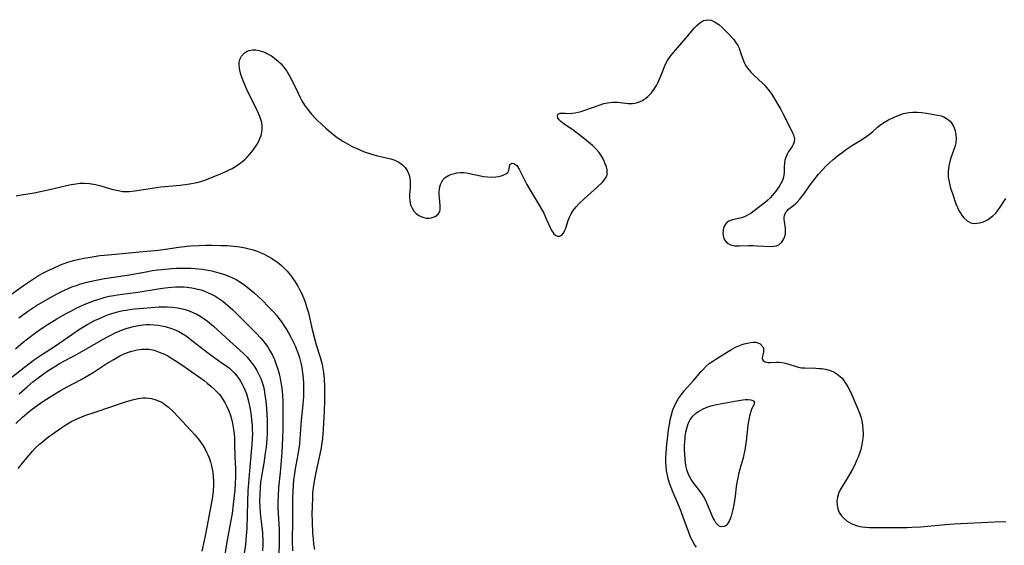
# Model space of a CAD drawing. Units: inches. Extents: x 2070550 to 2075916, y 217138 to 222613.
# Drawn here: x 2071264 to 2071422, y 218634 to 218718 of the extents above; entities that cross this region are included whole.
import ezdxf

# ---------------------------------------------------------------- set-up
doc = ezdxf.new("R2010")
doc.units = ezdxf.units.IN
doc.header["$MEASUREMENT"] = 0
doc.layers.add('c_20_T13S_R19E', color=215, linetype='Continuous')

msp = doc.modelspace()

# ---------------------------------------------------------------- linework, layer by layer
at = {"layer": 'c_20_T13S_R19E'}
for points in [[(2071263.55, 218690.16, 1004), (2071264.41, 218690.33, 1004), (2071266.45, 218690.66, 1004), (2071267.94, 218690.95, 1004), (2071268.68, 218691.12, 1004), (2071271.63, 218691.83, 1004), (2071272.36, 218691.98, 1004), (2071273.12, 218692.1, 1004), (2071273.82, 218692.18, 1004), (2071274.51, 218692.21, 1004), (2071275.31, 218692.17, 1004), (2071276.29, 218691.99, 1004), (2071277.15, 218691.76, 1004), (2071278.53, 218691.33, 1004), (2071279.13, 218691.17, 1004), (2071279.91, 218691, 1004), (2071280.7, 218690.89, 1004), (2071281.39, 218690.86, 1004), (2071281.7, 218690.87, 1004), (2071282.6, 218690.95, 1004), (2071286.8, 218691.6, 1004), (2071288.07, 218691.74, 1004), (2071289.86, 218691.88, 1004), (2071291.08, 218692.03, 1004), (2071291.71, 218692.14, 1004), (2071292.28, 218692.25, 1004), (2071292.82, 218692.39, 1004), (2071293.36, 218692.54, 1004), (2071293.98, 218692.75, 1004), (2071294.76, 218693.04, 1004), (2071296.54, 218693.77, 1004), (2071297.45, 218694.17, 1004), (2071298.22, 218694.57, 1004), (2071298.77, 218694.89, 1004), (2071299.3, 218695.25, 1004), (2071299.95, 218695.75, 1004), (2071300.31, 218696.07, 1004), (2071300.65, 218696.4, 1004), (2071301.03, 218696.82, 1004), (2071301.39, 218697.25, 1004), (2071301.83, 218697.84, 1004), (2071302.22, 218698.45, 1004), (2071302.44, 218698.84, 1004), (2071302.69, 218699.38, 1004), (2071302.86, 218699.88, 1004), (2071302.98, 218700.4, 1004), (2071303.03, 218700.81, 1004), (2071303.04, 218701.38, 1004), (2071302.98, 218701.94, 1004), (2071302.85, 218702.44, 1004), (2071302.68, 218702.92, 1004), (2071302.32, 218703.77, 1004), (2071300.6, 218707.25, 1004), (2071300.11, 218708.35, 1004), (2071299.68, 218709.48, 1004), (2071299.51, 218710.05, 1004), (2071299.39, 218710.59, 1004), (2071299.33, 218711.23, 1004), (2071299.36, 218711.65, 1004), (2071299.45, 218712.04, 1004), (2071299.71, 218712.59, 1004), (2071300.21, 218713.12, 1004), (2071300.62, 218713.37, 1004), (2071300.97, 218713.5, 1004), (2071301.49, 218713.6, 1004), (2071302.04, 218713.6, 1004), (2071302.53, 218713.52, 1004), (2071303.26, 218713.28, 1004), (2071303.99, 218712.92, 1004), (2071304.52, 218712.62, 1004), (2071305.03, 218712.27, 1004), (2071305.68, 218711.74, 1004), (2071306.09, 218711.34, 1004), (2071306.48, 218710.9, 1004), (2071306.99, 218710.18, 1004), (2071307.43, 218709.43, 1004), (2071307.84, 218708.64, 1004), (2071308.8, 218706.65, 1004), (2071309.16, 218705.95, 1004), (2071309.44, 218705.44, 1004), (2071309.86, 218704.74, 1004), (2071310.33, 218704.06, 1004), (2071310.94, 218703.29, 1004), (2071311.6, 218702.57, 1004), (2071311.85, 218702.32, 1004), (2071312.55, 218701.66, 1004), (2071313.27, 218701.02, 1004), (2071313.94, 218700.44, 1004), (2071314.89, 218699.68, 1004), (2071315.23, 218699.44, 1004), (2071315.97, 218698.96, 1004), (2071316.73, 218698.52, 1004), (2071317.51, 218698.11, 1004), (2071318.11, 218697.82, 1004), (2071319.32, 218697.28, 1004), (2071319.93, 218697.05, 1004), (2071320.76, 218696.78, 1004), (2071321.58, 218696.58, 1004), (2071322.98, 218696.29, 1004), (2071323.69, 218696.1, 1004), (2071324.35, 218695.87, 1004), (2071324.97, 218695.58, 1004), (2071325.57, 218695.16, 1004), (2071326.01, 218694.7, 1004), (2071326.32, 218694.24, 1004), (2071326.56, 218693.73, 1004), (2071326.69, 218693.34, 1004), (2071326.77, 218692.94, 1004), (2071326.82, 218692.5, 1004), (2071326.83, 218692.05, 1004), (2071326.79, 218691.41, 1004), (2071326.7, 218690.36, 1004), (2071326.69, 218689.97, 1004), (2071326.74, 218689.3, 1004), (2071326.88, 218688.72, 1004), (2071327.11, 218688.19, 1004), (2071327.41, 218687.71, 1004), (2071327.77, 218687.33, 1004), (2071328.19, 218687.02, 1004), (2071328.65, 218686.79, 1004), (2071329.02, 218686.67, 1004), (2071329.4, 218686.61, 1004), (2071329.78, 218686.6, 1004), (2071330.15, 218686.64, 1004), (2071330.5, 218686.73, 1004), (2071330.82, 218686.87, 1004), (2071331.29, 218687.25, 1004), (2071331.54, 218687.65, 1004), (2071331.62, 218687.99, 1004), (2071331.64, 218688.61, 1004), (2071331.49, 218689.84, 1004), (2071331.46, 218690.27, 1004), (2071331.45, 218690.77, 1004), (2071331.51, 218691.39, 1004), (2071331.66, 218692, 1004), (2071331.86, 218692.44, 1004), (2071332.11, 218692.79, 1004), (2071332.42, 218693.1, 1004), (2071332.97, 218693.46, 1004), (2071333.42, 218693.64, 1004), (2071333.9, 218693.78, 1004), (2071334.28, 218693.84, 1004), (2071334.81, 218693.89, 1004), (2071335.35, 218693.9, 1004), (2071335.84, 218693.86, 1004), (2071336.34, 218693.78, 1004), (2071338.12, 218693.37, 1004), (2071338.56, 218693.28, 1004), (2071339.21, 218693.2, 1004), (2071339.9, 218693.18, 1004), (2071340.56, 218693.23, 1004), (2071340.97, 218693.29, 1004), (2071341.25, 218693.35, 1004), (2071341.75, 218693.5, 1004), (2071342.16, 218693.7, 1004), (2071342.46, 218693.94, 1004), (2071342.63, 218694.21, 1004), (2071342.7, 218694.49, 1004), (2071342.81, 218695.19, 1004), (2071343.14, 218695.42, 1004), (2071343.47, 218695.36, 1004), (2071343.91, 218695.05, 1004), (2071344.31, 218694.47, 1004), (2071344.98, 218693.08, 1004), (2071345.54, 218692, 1004), (2071346.22, 218690.82, 1004), (2071347.66, 218688.42, 1004), (2071348.24, 218687.38, 1004), (2071348.71, 218686.38, 1004), (2071349.27, 218685.07, 1004), (2071349.5, 218684.63, 1004), (2071349.68, 218684.33, 1004), (2071349.88, 218684.07, 1004), (2071350.18, 218683.8, 1004), (2071350.49, 218683.67, 1004), (2071350.83, 218683.69, 1004), (2071351.14, 218683.87, 1004), (2071351.39, 218684.16, 1004), (2071351.6, 218684.55, 1004), (2071351.77, 218685, 1004), (2071352.16, 218686.21, 1004), (2071352.36, 218686.73, 1004), (2071352.64, 218687.28, 1004), (2071352.99, 218687.82, 1004), (2071353.43, 218688.39, 1004), (2071353.92, 218688.92, 1004), (2071354.73, 218689.68, 1004), (2071356.87, 218691.6, 1004), (2071357.63, 218692.33, 1004), (2071357.96, 218692.71, 1004), (2071358.27, 218693.17, 1004), (2071358.4, 218693.51, 1004), (2071358.45, 218693.88, 1004), (2071358.42, 218694.32, 1004), (2071358.3, 218694.8, 1004), (2071358.13, 218695.3, 1004), (2071357.96, 218695.71, 1004), (2071357.76, 218696.13, 1004), (2071357.47, 218696.62, 1004), (2071357.13, 218697.1, 1004), (2071356.63, 218697.69, 1004), (2071356.08, 218698.24, 1004), (2071355.73, 218698.54, 1004), (2071354.86, 218699.25, 1004), (2071352.91, 218700.75, 1004), (2071351.52, 218701.68, 1004), (2071350.99, 218702.1, 1004), (2071350.71, 218702.39, 1004), (2071350.52, 218702.69, 1004), (2071350.43, 218702.97, 1004), (2071350.5, 218703.27, 1004), (2071350.86, 218703.46, 1004), (2071351.66, 218703.43, 1004), (2071352.18, 218703.41, 1004), (2071352.76, 218703.44, 1004), (2071353.3, 218703.51, 1004), (2071353.76, 218703.6, 1004), (2071354.24, 218703.73, 1004), (2071354.84, 218703.92, 1004), (2071357.3, 218704.8, 1004), (2071357.88, 218704.98, 1004), (2071358.47, 218705.12, 1004), (2071359.27, 218705.23, 1004), (2071359.69, 218705.23, 1004), (2071360.09, 218705.21, 1004), (2071361.79, 218705, 1004), (2071362.47, 218704.99, 1004), (2071362.89, 218705.04, 1004), (2071363.29, 218705.14, 1004), (2071363.99, 218705.42, 1004), (2071364.64, 218705.84, 1004), (2071364.97, 218706.12, 1004), (2071365.53, 218706.71, 1004), (2071366.03, 218707.39, 1004), (2071366.34, 218707.88, 1004), (2071366.61, 218708.4, 1004), (2071366.84, 218708.92, 1004), (2071367.39, 218710.37, 1004), (2071367.63, 218710.94, 1004), (2071367.86, 218711.41, 1004), (2071368.12, 218711.87, 1004), (2071368.44, 218712.37, 1004), (2071368.79, 218712.85, 1004), (2071369.71, 218713.95, 1004), (2071371.12, 218715.56, 1004), (2071372.47, 218717.12, 1004), (2071372.88, 218717.56, 1004), (2071373.31, 218717.93, 1004), (2071373.9, 218718.29, 1004), (2071374.52, 218718.45, 1004), (2071375.14, 218718.35, 1004), (2071375.77, 218718.06, 1004), (2071376.33, 218717.67, 1004), (2071376.87, 218717.21, 1004), (2071377.98, 218716.11, 1004), (2071378.41, 218715.64, 1004), (2071378.74, 218715.25, 1004), (2071379.04, 218714.86, 1004), (2071379.39, 218714.31, 1004), (2071379.6, 218713.85, 1004), (2071379.9, 218713.01, 1004), (2071380.15, 218712.25, 1004), (2071380.43, 218711.55, 1004), (2071380.7, 218711.05, 1004), (2071380.94, 218710.68, 1004), (2071381.2, 218710.34, 1004), (2071381.53, 218709.95, 1004), (2071381.9, 218709.58, 1004), (2071383.4, 218708.19, 1004), (2071383.72, 218707.88, 1004), (2071384.02, 218707.55, 1004), (2071384.42, 218707.05, 1004), (2071384.79, 218706.52, 1004), (2071386.3, 218704.01, 1004), (2071386.65, 218703.38, 1004), (2071387.18, 218702.35, 1004), (2071388.2, 218700.27, 1004), (2071388.34, 218699.95, 1004), (2071388.45, 218699.56, 1004), (2071388.49, 218699.24, 1004), (2071388.47, 218698.96, 1004), (2071388.39, 218698.68, 1004), (2071388.26, 218698.39, 1004), (2071388.1, 218698.11, 1004), (2071387.55, 218697.28, 1004), (2071387.32, 218696.87, 1004), (2071387.09, 218696.35, 1004), (2071386.96, 218695.88, 1004), (2071386.89, 218695.46, 1004), (2071386.86, 218694.77, 1004), (2071386.83, 218693.92, 1004), (2071386.8, 218693.55, 1004), (2071386.73, 218693.17, 1004), (2071386.62, 218692.78, 1004), (2071386.46, 218692.4, 1004), (2071386.27, 218692.04, 1004), (2071386.05, 218691.68, 1004), (2071385.49, 218690.9, 1004), (2071384.97, 218690.26, 1004), (2071384.6, 218689.85, 1004), (2071384.2, 218689.46, 1004), (2071383.8, 218689.12, 1004), (2071382.94, 218688.45, 1004), (2071382, 218687.75, 1004), (2071381.53, 218687.41, 1004), (2071380.96, 218687.05, 1004), (2071380.56, 218686.84, 1004), (2071380.16, 218686.67, 1004), (2071379.76, 218686.56, 1004), (2071378.52, 218686.33, 1004), (2071377.96, 218686.11, 1004), (2071377.66, 218685.9, 1004), (2071377.4, 218685.61, 1004), (2071377.17, 218685.18, 1004), (2071377.02, 218684.7, 1004), (2071376.99, 218684.1, 1004), (2071377.1, 218683.51, 1004), (2071377.28, 218683.12, 1004), (2071377.52, 218682.78, 1004), (2071377.83, 218682.51, 1004), (2071378.2, 218682.32, 1004), (2071378.92, 218682.17, 1004), (2071379.6, 218682.15, 1004), (2071381.14, 218682.19, 1004), (2071381.88, 218682.19, 1004), (2071382.51, 218682.17, 1004), (2071384.82, 218682.05, 1004), (2071385.54, 218682.13, 1004), (2071385.99, 218682.3, 1004), (2071386.49, 218682.72, 1004), (2071386.81, 218683.25, 1004), (2071386.96, 218683.66, 1004), (2071387.04, 218684.1, 1004), (2071387.07, 218684.55, 1004), (2071387.04, 218685, 1004), (2071386.89, 218686.04, 1004), (2071386.85, 218686.38, 1004), (2071386.85, 218686.7, 1004), (2071386.9, 218687, 1004), (2071386.99, 218687.28, 1004), (2071387.13, 218687.53, 1004), (2071387.31, 218687.76, 1004), (2071387.56, 218688.01, 1004), (2071388.58, 218688.85, 1004), (2071388.87, 218689.12, 1004), (2071389.28, 218689.56, 1004), (2071389.66, 218690.04, 1004), (2071389.97, 218690.45, 1004), (2071390.92, 218691.8, 1004), (2071391.44, 218692.49, 1004), (2071392.37, 218693.63, 1004), (2071392.96, 218694.31, 1004), (2071393.58, 218694.98, 1004), (2071394.11, 218695.49, 1004), (2071394.68, 218695.99, 1004), (2071395.42, 218696.59, 1004), (2071396.13, 218697.12, 1004), (2071396.85, 218697.64, 1004), (2071397.81, 218698.28, 1004), (2071399.4, 218699.28, 1004), (2071400.12, 218699.75, 1004), (2071400.55, 218700.08, 1004), (2071401, 218700.45, 1004), (2071401.84, 218701.2, 1004), (2071402.28, 218701.55, 1004), (2071402.83, 218701.93, 1004), (2071403.5, 218702.32, 1004), (2071404.61, 218702.86, 1004), (2071405.29, 218703.14, 1004), (2071405.99, 218703.37, 1004), (2071406.27, 218703.44, 1004), (2071406.89, 218703.55, 1004), (2071407.51, 218703.61, 1004), (2071408.2, 218703.62, 1004), (2071408.89, 218703.56, 1004), (2071409.71, 218703.44, 1004), (2071411.47, 218703.13, 1004), (2071412.03, 218703, 1004), (2071412.49, 218702.84, 1004), (2071412.91, 218702.61, 1004), (2071413.2, 218702.39, 1004), (2071413.47, 218702.14, 1004), (2071413.76, 218701.76, 1004), (2071414.06, 218701.23, 1004), (2071414.29, 218700.61, 1004), (2071414.42, 218699.98, 1004), (2071414.45, 218699.33, 1004), (2071414.38, 218698.7, 1004), (2071414.22, 218698.06, 1004), (2071413.6, 218696.27, 1004), (2071413.47, 218695.87, 1004), (2071413.32, 218695.22, 1004), (2071413.23, 218694.62, 1004), (2071413.18, 218694.01, 1004), (2071413.19, 218693.15, 1004), (2071413.3, 218692.4, 1004), (2071413.41, 218691.89, 1004), (2071413.56, 218691.38, 1004), (2071413.84, 218690.52, 1004), (2071414.41, 218688.91, 1004), (2071414.66, 218688.31, 1004), (2071414.88, 218687.83, 1004), (2071415.12, 218687.38, 1004), (2071415.4, 218686.95, 1004), (2071415.72, 218686.56, 1004), (2071416.22, 218686.14, 1004), (2071416.78, 218685.86, 1004), (2071417.34, 218685.75, 1004), (2071417.78, 218685.76, 1004), (2071418.22, 218685.82, 1004), (2071418.64, 218685.94, 1004), (2071419.06, 218686.11, 1004), (2071419.46, 218686.32, 1004), (2071419.85, 218686.57, 1004), (2071420.34, 218686.96, 1004), (2071420.8, 218687.41, 1004), (2071421.16, 218687.84, 1004), (2071421.63, 218688.51, 1004), (2071422.44, 218689.73, 1004)], [(2071262.81, 218674.36, 1006), (2071264.71, 218675.75, 1006), (2071265.36, 218676.21, 1006), (2071266.48, 218676.95, 1006), (2071267.16, 218677.36, 1006), (2071267.94, 218677.79, 1006), (2071268.72, 218678.19, 1006), (2071269.44, 218678.53, 1006), (2071270.7, 218679.09, 1006), (2071271.83, 218679.51, 1006), (2071272.96, 218679.85, 1006), (2071273.44, 218679.97, 1006), (2071274.5, 218680.19, 1006), (2071276.07, 218680.45, 1006), (2071276.97, 218680.57, 1006), (2071278.4, 218680.72, 1006), (2071283.33, 218681.16, 1006), (2071286.33, 218681.45, 1006), (2071287.54, 218681.61, 1006), (2071289.65, 218681.92, 1006), (2071291.01, 218682.09, 1006), (2071291.55, 218682.14, 1006), (2071292.93, 218682.22, 1006), (2071293.97, 218682.25, 1006), (2071294.98, 218682.25, 1006), (2071296.47, 218682.22, 1006), (2071297.41, 218682.18, 1006), (2071298.49, 218682.1, 1006), (2071299.44, 218681.98, 1006), (2071300.31, 218681.82, 1006), (2071300.96, 218681.67, 1006), (2071301.6, 218681.48, 1006), (2071302.22, 218681.27, 1006), (2071302.75, 218681.07, 1006), (2071303.35, 218680.8, 1006), (2071303.95, 218680.5, 1006), (2071304.52, 218680.17, 1006), (2071304.93, 218679.91, 1006), (2071305.33, 218679.63, 1006), (2071305.77, 218679.29, 1006), (2071306.19, 218678.93, 1006), (2071306.64, 218678.51, 1006), (2071307.07, 218678.06, 1006), (2071307.6, 218677.43, 1006), (2071307.98, 218676.92, 1006), (2071308.34, 218676.39, 1006), (2071308.78, 218675.66, 1006), (2071309.06, 218675.16, 1006), (2071309.41, 218674.43, 1006), (2071309.73, 218673.68, 1006), (2071310, 218672.92, 1006), (2071310.23, 218672.2, 1006), (2071310.46, 218671.38, 1006), (2071311.07, 218668.72, 1006), (2071311.43, 218667.29, 1006), (2071311.72, 218666.24, 1006), (2071312.36, 218664.25, 1006), (2071312.53, 218663.66, 1006), (2071312.67, 218663.07, 1006), (2071312.79, 218662.44, 1006), (2071312.88, 218661.81, 1006), (2071312.99, 218660.79, 1006), (2071313.06, 218659.51, 1006), (2071313.07, 218658.5, 1006), (2071313.04, 218657.17, 1006), (2071312.99, 218655.67, 1006), (2071312.84, 218652.71, 1006), (2071312.71, 218651.2, 1006), (2071312.63, 218650.53, 1006), (2071312.46, 218649.44, 1006), (2071312.21, 218648.21, 1006), (2071311.64, 218645.75, 1006), (2071311.53, 218645.22, 1006), (2071311.33, 218644.06, 1006), (2071311.23, 218643.27, 1006), (2071311.15, 218642.48, 1006), (2071311.1, 218641.75, 1006), (2071311.05, 218640.22, 1006), (2071311.04, 218639.1, 1006), (2071311.06, 218637.92, 1006), (2071311.15, 218635.98, 1006), (2071311.22, 218635.11, 1006), (2071311.31, 218634.24, 1006), (2071311.44, 218633.39, 1006)], [(2071264.01, 218670.6, 1008), (2071265.38, 218671.59, 1008), (2071266.82, 218672.55, 1008), (2071268.2, 218673.39, 1008), (2071269.42, 218674.08, 1008), (2071270.12, 218674.45, 1008), (2071271.33, 218675.04, 1008), (2071272.49, 218675.54, 1008), (2071273.23, 218675.8, 1008), (2071273.79, 218675.98, 1008), (2071274.89, 218676.29, 1008), (2071276.11, 218676.58, 1008), (2071277.73, 218676.89, 1008), (2071281.37, 218677.43, 1008), (2071284.44, 218677.99, 1008), (2071285.45, 218678.16, 1008), (2071286.31, 218678.28, 1008), (2071287.46, 218678.42, 1008), (2071288.55, 218678.51, 1008), (2071289.31, 218678.54, 1008), (2071290.45, 218678.57, 1008), (2071291.59, 218678.55, 1008), (2071292.31, 218678.51, 1008), (2071293.42, 218678.4, 1008), (2071294.38, 218678.24, 1008), (2071294.99, 218678.11, 1008), (2071296.1, 218677.82, 1008), (2071297.02, 218677.53, 1008), (2071297.71, 218677.26, 1008), (2071298.39, 218676.96, 1008), (2071298.86, 218676.72, 1008), (2071299.31, 218676.46, 1008), (2071299.75, 218676.18, 1008), (2071300.18, 218675.88, 1008), (2071301.08, 218675.19, 1008), (2071301.81, 218674.57, 1008), (2071302.94, 218673.52, 1008), (2071304.19, 218672.27, 1008), (2071304.82, 218671.58, 1008), (2071305.33, 218670.99, 1008), (2071305.74, 218670.46, 1008), (2071306.14, 218669.92, 1008), (2071306.65, 218669.18, 1008), (2071306.99, 218668.64, 1008), (2071307.32, 218668.08, 1008), (2071307.67, 218667.46, 1008), (2071307.99, 218666.82, 1008), (2071308.32, 218666.1, 1008), (2071308.61, 218665.41, 1008), (2071308.86, 218664.7, 1008), (2071309.08, 218663.98, 1008), (2071309.29, 218663.14, 1008), (2071309.4, 218662.55, 1008), (2071309.56, 218661.4, 1008), (2071309.66, 218660.2, 1008), (2071309.69, 218659.54, 1008), (2071309.69, 218658.61, 1008), (2071309.68, 218657.93, 1008), (2071309.59, 218656.67, 1008), (2071309.3, 218654.15, 1008), (2071309.11, 218651.17, 1008), (2071309.02, 218650.32, 1008), (2071308.76, 218648.64, 1008), (2071308.35, 218646.37, 1008), (2071308.22, 218645.56, 1008), (2071308.1, 218644.6, 1008), (2071308.01, 218643.69, 1008), (2071307.95, 218642.78, 1008), (2071307.91, 218641.51, 1008), (2071307.91, 218638.12, 1008), (2071307.87, 218634.79, 1008), (2071307.89, 218633.18, 1008)], [(2071263.47, 218665.6, 1010), (2071264.69, 218666.66, 1010), (2071265.36, 218667.21, 1010), (2071266.52, 218668.09, 1010), (2071267.09, 218668.5, 1010), (2071268.11, 218669.18, 1010), (2071270.07, 218670.41, 1010), (2071271.48, 218671.22, 1010), (2071272.43, 218671.73, 1010), (2071273.32, 218672.17, 1010), (2071274.73, 218672.82, 1010), (2071275.43, 218673.1, 1010), (2071276.13, 218673.37, 1010), (2071277.19, 218673.71, 1010), (2071277.83, 218673.89, 1010), (2071278.48, 218674.04, 1010), (2071279.24, 218674.19, 1010), (2071279.85, 218674.28, 1010), (2071281.41, 218674.48, 1010), (2071283.07, 218674.72, 1010), (2071286.35, 218675.26, 1010), (2071287.47, 218675.42, 1010), (2071288.5, 218675.52, 1010), (2071289.17, 218675.56, 1010), (2071289.85, 218675.57, 1010), (2071290.44, 218675.55, 1010), (2071291, 218675.5, 1010), (2071291.75, 218675.4, 1010), (2071292.49, 218675.25, 1010), (2071293.22, 218675.06, 1010), (2071293.69, 218674.9, 1010), (2071294.29, 218674.67, 1010), (2071294.88, 218674.4, 1010), (2071295.45, 218674.1, 1010), (2071296.26, 218673.58, 1010), (2071296.71, 218673.26, 1010), (2071297.56, 218672.56, 1010), (2071298.34, 218671.86, 1010), (2071299.15, 218671.08, 1010), (2071300.23, 218670, 1010), (2071302.09, 218668.1, 1010), (2071302.81, 218667.32, 1010), (2071303.14, 218666.94, 1010), (2071303.53, 218666.46, 1010), (2071303.9, 218665.96, 1010), (2071304.35, 218665.25, 1010), (2071304.71, 218664.57, 1010), (2071305.02, 218663.87, 1010), (2071305.31, 218663.11, 1010), (2071305.55, 218662.37, 1010), (2071305.76, 218661.61, 1010), (2071305.94, 218660.85, 1010), (2071306.06, 218660.19, 1010), (2071306.18, 218659.34, 1010), (2071306.29, 218658.15, 1010), (2071306.34, 218657.22, 1010), (2071306.36, 218655.73, 1010), (2071306.35, 218652.72, 1010), (2071306.31, 218651.19, 1010), (2071306.18, 218648.98, 1010), (2071305.91, 218645.75, 1010), (2071305.69, 218643.32, 1010), (2071305.6, 218642.03, 1010), (2071305.57, 218641.08, 1010), (2071305.58, 218640.14, 1010), (2071305.61, 218639.14, 1010), (2071305.75, 218636.69, 1010), (2071305.78, 218635.62, 1010), (2071305.77, 218634.28, 1010), (2071305.72, 218632.73, 1010)], [(2071262.67, 218660.89, 1012), (2071264.92, 218662.69, 1012), (2071266.51, 218663.89, 1012), (2071267.76, 218664.75, 1012), (2071269.72, 218666, 1012), (2071270.41, 218666.47, 1012), (2071272.47, 218667.93, 1012), (2071273.72, 218668.77, 1012), (2071274.26, 218669.1, 1012), (2071275.04, 218669.55, 1012), (2071276.14, 218670.14, 1012), (2071277.02, 218670.55, 1012), (2071277.76, 218670.87, 1012), (2071278.52, 218671.15, 1012), (2071279.13, 218671.35, 1012), (2071279.8, 218671.53, 1012), (2071280.48, 218671.69, 1012), (2071281.46, 218671.87, 1012), (2071282.48, 218672.02, 1012), (2071283.32, 218672.11, 1012), (2071285.23, 218672.27, 1012), (2071286.47, 218672.35, 1012), (2071287.14, 218672.36, 1012), (2071287.82, 218672.35, 1012), (2071288.64, 218672.29, 1012), (2071289.46, 218672.18, 1012), (2071290.26, 218672.02, 1012), (2071290.66, 218671.91, 1012), (2071291.31, 218671.71, 1012), (2071291.94, 218671.46, 1012), (2071292.56, 218671.17, 1012), (2071293.19, 218670.81, 1012), (2071293.75, 218670.44, 1012), (2071294.29, 218670.04, 1012), (2071295.23, 218669.25, 1012), (2071297.83, 218666.86, 1012), (2071299.46, 218665.39, 1012), (2071300.03, 218664.86, 1012), (2071300.56, 218664.31, 1012), (2071301.1, 218663.69, 1012), (2071301.59, 218663.05, 1012), (2071301.85, 218662.67, 1012), (2071302.18, 218662.14, 1012), (2071302.53, 218661.51, 1012), (2071302.82, 218660.86, 1012), (2071303.1, 218660.06, 1012), (2071303.24, 218659.54, 1012), (2071303.35, 218659.01, 1012), (2071303.48, 218658.23, 1012), (2071303.61, 218657.2, 1012), (2071303.72, 218656.04, 1012), (2071303.83, 218654.21, 1012), (2071303.85, 218652.71, 1012), (2071303.84, 218651.96, 1012), (2071303.8, 218651.22, 1012), (2071303.67, 218649.83, 1012), (2071303.55, 218648.87, 1012), (2071303.29, 218647.26, 1012), (2071302.97, 218645.46, 1012), (2071302.8, 218644.17, 1012), (2071302.72, 218643.41, 1012), (2071302.65, 218642.15, 1012), (2071302.63, 218641.19, 1012), (2071302.66, 218640.24, 1012), (2071302.72, 218639.29, 1012), (2071303.01, 218636.94, 1012), (2071303.09, 218636.11, 1012), (2071303.12, 218635.6, 1012), (2071303.14, 218635.1, 1012), (2071303.14, 218634.12, 1012), (2071303.1, 218633.17, 1012)], [(2071264.05, 218658.39, 1014), (2071265.31, 218659.5, 1014), (2071266.26, 218660.29, 1014), (2071267.08, 218660.93, 1014), (2071268.5, 218661.98, 1014), (2071269.05, 218662.36, 1014), (2071269.92, 218662.9, 1014), (2071270.54, 218663.26, 1014), (2071272.35, 218664.23, 1014), (2071273.74, 218664.99, 1014), (2071278, 218667.42, 1014), (2071278.95, 218667.92, 1014), (2071279.44, 218668.17, 1014), (2071280.07, 218668.45, 1014), (2071280.71, 218668.71, 1014), (2071281.36, 218668.93, 1014), (2071282.39, 218669.21, 1014), (2071283.17, 218669.36, 1014), (2071283.96, 218669.46, 1014), (2071284.45, 218669.49, 1014), (2071285, 218669.5, 1014), (2071285.69, 218669.47, 1014), (2071286.37, 218669.4, 1014), (2071287.46, 218669.2, 1014), (2071288.48, 218668.89, 1014), (2071289.09, 218668.65, 1014), (2071289.69, 218668.37, 1014), (2071290.2, 218668.09, 1014), (2071290.83, 218667.68, 1014), (2071291.44, 218667.24, 1014), (2071293.09, 218665.93, 1014), (2071294.26, 218665.03, 1014), (2071296.65, 218663.33, 1014), (2071297.23, 218662.91, 1014), (2071297.78, 218662.48, 1014), (2071298.3, 218662.02, 1014), (2071298.66, 218661.66, 1014), (2071298.99, 218661.28, 1014), (2071299.3, 218660.87, 1014), (2071299.58, 218660.43, 1014), (2071299.86, 218659.94, 1014), (2071300.07, 218659.5, 1014), (2071300.26, 218659.05, 1014), (2071300.51, 218658.38, 1014), (2071300.69, 218657.79, 1014), (2071300.84, 218657.19, 1014), (2071301.11, 218655.9, 1014), (2071301.28, 218654.84, 1014), (2071301.35, 218654.22, 1014), (2071301.42, 218653.32, 1014), (2071301.45, 218652.67, 1014), (2071301.47, 218652.03, 1014), (2071301.45, 218651.24, 1014), (2071301.39, 218650.26, 1014), (2071301.05, 218646.67, 1014), (2071300.76, 218642.81, 1014), (2071300.68, 218641.03, 1014), (2071300.57, 218636.78, 1014), (2071300.49, 218635.57, 1014), (2071300.35, 218634.19, 1014), (2071300.12, 218632.41, 1014)], [(2071372.77, 218633.75, 1006), (2071372.46, 218634.18, 1006), (2071372.12, 218634.76, 1006), (2071371.82, 218635.39, 1006), (2071371.47, 218636.27, 1006), (2071370.64, 218638.56, 1006), (2071370.29, 218639.47, 1006), (2071369.81, 218640.66, 1006), (2071368.95, 218642.67, 1006), (2071368.69, 218643.34, 1006), (2071368.45, 218644.02, 1006), (2071368.23, 218644.74, 1006), (2071368.09, 218645.31, 1006), (2071367.97, 218646, 1006), (2071367.89, 218646.7, 1006), (2071367.85, 218647.41, 1006), (2071367.85, 218648.19, 1006), (2071367.88, 218648.81, 1006), (2071367.96, 218649.71, 1006), (2071368.23, 218652.12, 1006), (2071368.34, 218652.94, 1006), (2071368.47, 218653.75, 1006), (2071368.56, 218654.22, 1006), (2071368.75, 218655.01, 1006), (2071368.99, 218655.79, 1006), (2071369.29, 218656.53, 1006), (2071369.47, 218656.91, 1006), (2071369.88, 218657.61, 1006), (2071370.35, 218658.28, 1006), (2071370.8, 218658.84, 1006), (2071372.32, 218660.56, 1006), (2071373.46, 218661.9, 1006), (2071373.82, 218662.3, 1006), (2071374.34, 218662.82, 1006), (2071374.81, 218663.23, 1006), (2071375.39, 218663.65, 1006), (2071376.02, 218664.05, 1006), (2071378.3, 218665.47, 1006), (2071379.04, 218665.87, 1006), (2071379.55, 218666.1, 1006), (2071380.07, 218666.3, 1006), (2071380.41, 218666.4, 1006), (2071380.94, 218666.54, 1006), (2071381.42, 218666.63, 1006), (2071381.88, 218666.67, 1006), (2071382.27, 218666.66, 1006), (2071382.62, 218666.58, 1006), (2071383.01, 218666.39, 1006), (2071383.41, 218665.95, 1006), (2071383.51, 218665.66, 1006), (2071383.54, 218665.36, 1006), (2071383.5, 218665.06, 1006), (2071383.34, 218664.44, 1006), (2071383.32, 218664.09, 1006), (2071383.44, 218663.78, 1006), (2071383.67, 218663.56, 1006), (2071383.96, 218663.45, 1006), (2071384.28, 218663.4, 1006), (2071384.58, 218663.4, 1006), (2071385.63, 218663.49, 1006), (2071386.05, 218663.47, 1006), (2071386.48, 218663.41, 1006), (2071387.03, 218663.29, 1006), (2071388.6, 218662.8, 1006), (2071389.1, 218662.68, 1006), (2071389.61, 218662.58, 1006), (2071390.13, 218662.54, 1006), (2071391.93, 218662.5, 1006), (2071392.49, 218662.47, 1006), (2071392.82, 218662.44, 1006), (2071393.45, 218662.34, 1006), (2071394.07, 218662.19, 1006), (2071394.65, 218661.97, 1006), (2071394.96, 218661.82, 1006), (2071395.58, 218661.4, 1006), (2071396.14, 218660.88, 1006), (2071396.49, 218660.44, 1006), (2071396.81, 218659.96, 1006), (2071397.08, 218659.49, 1006), (2071397.33, 218659.01, 1006), (2071397.69, 218658.23, 1006), (2071398.62, 218656.11, 1006), (2071398.84, 218655.56, 1006), (2071399.04, 218655.01, 1006), (2071399.19, 218654.54, 1006), (2071399.31, 218654.06, 1006), (2071399.43, 218653.38, 1006), (2071399.49, 218652.69, 1006), (2071399.51, 218651.91, 1006), (2071399.46, 218651.22, 1006), (2071399.38, 218650.59, 1006), (2071399.25, 218649.97, 1006), (2071399.12, 218649.47, 1006), (2071398.97, 218648.99, 1006), (2071398.69, 218648.23, 1006), (2071398.52, 218647.81, 1006), (2071398.22, 218647.14, 1006), (2071397.89, 218646.47, 1006), (2071397.54, 218645.82, 1006), (2071396.85, 218644.65, 1006), (2071396.16, 218643.53, 1006), (2071395.85, 218643, 1006), (2071395.57, 218642.38, 1006), (2071395.38, 218641.79, 1006), (2071395.3, 218641.13, 1006), (2071395.33, 218640.52, 1006), (2071395.45, 218639.93, 1006), (2071395.64, 218639.43, 1006), (2071395.77, 218639.18, 1006), (2071396.02, 218638.82, 1006), (2071396.45, 218638.36, 1006), (2071396.96, 218637.95, 1006), (2071397.72, 218637.5, 1006), (2071398.61, 218637.17, 1006), (2071399.31, 218637.03, 1006), (2071399.9, 218636.97, 1006), (2071400.52, 218636.94, 1006), (2071402.27, 218636.93, 1006), (2071406.58, 218636.94, 1006), (2071407.31, 218636.96, 1006), (2071408.71, 218637.05, 1006), (2071412.72, 218637.43, 1006), (2071414.15, 218637.54, 1006), (2071420.59, 218637.83, 1006), (2071422.42, 218637.87, 1006)], [(2071263.52, 218653.64, 1016), (2071264.59, 218654.64, 1016), (2071265.3, 218655.26, 1016), (2071265.92, 218655.76, 1016), (2071266.55, 218656.24, 1016), (2071267.86, 218657.15, 1016), (2071269.47, 218658.17, 1016), (2071270.69, 218658.9, 1016), (2071271.76, 218659.5, 1016), (2071273.99, 218660.7, 1016), (2071275.26, 218661.43, 1016), (2071275.91, 218661.82, 1016), (2071277.98, 218663.18, 1016), (2071279.21, 218663.92, 1016), (2071280.21, 218664.46, 1016), (2071280.88, 218664.78, 1016), (2071281.57, 218665.07, 1016), (2071282.15, 218665.26, 1016), (2071282.96, 218665.46, 1016), (2071283.78, 218665.57, 1016), (2071284.4, 218665.58, 1016), (2071284.86, 218665.54, 1016), (2071285.69, 218665.37, 1016), (2071286.52, 218665.1, 1016), (2071287.35, 218664.74, 1016), (2071287.88, 218664.47, 1016), (2071288.41, 218664.18, 1016), (2071289.1, 218663.75, 1016), (2071290.16, 218663.03, 1016), (2071293.72, 218660.51, 1016), (2071294.24, 218660.12, 1016), (2071294.81, 218659.64, 1016), (2071295.36, 218659.15, 1016), (2071295.74, 218658.78, 1016), (2071296.09, 218658.39, 1016), (2071296.41, 218657.99, 1016), (2071296.7, 218657.58, 1016), (2071297.06, 218656.99, 1016), (2071297.39, 218656.35, 1016), (2071297.68, 218655.67, 1016), (2071297.96, 218654.89, 1016), (2071298.17, 218654.16, 1016), (2071298.35, 218653.28, 1016), (2071298.46, 218652.64, 1016), (2071298.54, 218651.98, 1016), (2071298.6, 218651.25, 1016), (2071298.63, 218650.53, 1016), (2071298.67, 218648.24, 1016), (2071298.75, 218646.47, 1016), (2071298.77, 218645.18, 1016), (2071298.72, 218643.89, 1016), (2071298.64, 218642.99, 1016), (2071298.41, 218640.67, 1016), (2071298.21, 218639.2, 1016), (2071297.98, 218637.79, 1016), (2071297.4, 218634.6, 1016), (2071296.79, 218630.85, 1016)], [(2071263.88, 218646.42, 1018), (2071265.27, 218648.12, 1018), (2071266.25, 218649.24, 1018), (2071266.68, 218649.69, 1018), (2071267.32, 218650.3, 1018), (2071267.77, 218650.7, 1018), (2071268.22, 218651.08, 1018), (2071268.96, 218651.65, 1018), (2071269.43, 218651.99, 1018), (2071270.73, 218652.89, 1018), (2071271.54, 218653.41, 1018), (2071272.52, 218653.97, 1018), (2071273.44, 218654.41, 1018), (2071274.09, 218654.69, 1018), (2071274.74, 218654.94, 1018), (2071276.07, 218655.41, 1018), (2071278.9, 218656.33, 1018), (2071281.28, 218657.13, 1018), (2071282.25, 218657.42, 1018), (2071282.88, 218657.57, 1018), (2071283.51, 218657.68, 1018), (2071283.97, 218657.72, 1018), (2071284.42, 218657.73, 1018), (2071284.86, 218657.69, 1018), (2071285.3, 218657.62, 1018), (2071285.99, 218657.43, 1018), (2071286.65, 218657.16, 1018), (2071287.08, 218656.93, 1018), (2071287.44, 218656.69, 1018), (2071288.03, 218656.22, 1018), (2071288.79, 218655.49, 1018), (2071291.66, 218652.47, 1018), (2071292.26, 218651.8, 1018), (2071292.83, 218651.12, 1018), (2071293.12, 218650.74, 1018), (2071293.49, 218650.2, 1018), (2071293.83, 218649.63, 1018), (2071294.13, 218649.04, 1018), (2071294.33, 218648.59, 1018), (2071294.52, 218648.13, 1018), (2071294.73, 218647.49, 1018), (2071294.91, 218646.85, 1018), (2071295.03, 218646.34, 1018), (2071295.13, 218645.77, 1018), (2071295.2, 218645.19, 1018), (2071295.24, 218644.27, 1018), (2071295.23, 218643.75, 1018), (2071295.16, 218642.73, 1018), (2071295, 218641.55, 1018), (2071294.18, 218636.97, 1018), (2071293.92, 218635.61, 1018), (2071293.76, 218634.84, 1018), (2071293.35, 218633.11, 1018)]]:
    msp.add_polyline3d(points, dxfattribs=at)
msp.add_polyline3d([(2071375.89, 218637.7, 1008), (2071375.64, 218638.08, 1008), (2071375.4, 218638.51, 1008), (2071375.15, 218639.08, 1008), (2071374.39, 218640.99, 1008), (2071374.15, 218641.49, 1008), (2071373.95, 218641.85, 1008), (2071373.7, 218642.26, 1008), (2071373.26, 218642.86, 1008), (2071372.29, 218644.12, 1008), (2071371.92, 218644.65, 1008), (2071371.64, 218645.13, 1008), (2071371.43, 218645.58, 1008), (2071371.22, 218646.21, 1008), (2071371.05, 218646.99, 1008), (2071370.94, 218647.8, 1008), (2071370.87, 218648.75, 1008), (2071370.85, 218649.42, 1008), (2071370.86, 218650.08, 1008), (2071370.93, 218651.17, 1008), (2071370.97, 218651.6, 1008), (2071371.07, 218652.22, 1008), (2071371.19, 218652.82, 1008), (2071371.37, 218653.39, 1008), (2071371.54, 218653.82, 1008), (2071371.72, 218654.16, 1008), (2071372.2, 218654.82, 1008), (2071372.61, 218655.22, 1008), (2071373.08, 218655.57, 1008), (2071373.84, 218656, 1008), (2071374.61, 218656.32, 1008), (2071375.11, 218656.48, 1008), (2071375.96, 218656.69, 1008), (2071379.51, 218657.34, 1008), (2071380.19, 218657.43, 1008), (2071380.56, 218657.45, 1008), (2071381.06, 218657.46, 1008), (2071381.49, 218657.42, 1008), (2071381.91, 218657.28, 1008), (2071382.09, 218657, 1008), (2071381.97, 218656.63, 1008), (2071381.61, 218655.91, 1008), (2071381.42, 218655.4, 1008), (2071381.26, 218654.81, 1008), (2071381.11, 218654, 1008), (2071381.01, 218653.28, 1008), (2071380.75, 218650.81, 1008), (2071380.64, 218650.08, 1008), (2071380.52, 218649.35, 1008), (2071380.37, 218648.62, 1008), (2071380.25, 218648.11, 1008), (2071379.67, 218646.08, 1008), (2071379.51, 218645.49, 1008), (2071379.38, 218644.88, 1008), (2071379.25, 218644.17, 1008), (2071379.14, 218643.45, 1008), (2071378.95, 218641.94, 1008), (2071378.74, 218640.56, 1008), (2071378.6, 218639.8, 1008), (2071378.46, 218639.19, 1008), (2071378.33, 218638.72, 1008), (2071378.18, 218638.3, 1008), (2071378.03, 218637.95, 1008), (2071377.86, 218637.65, 1008), (2071377.54, 218637.26, 1008), (2071377.23, 218637.08, 1008), (2071376.75, 218637.05, 1008), (2071376.37, 218637.22, 1008), (2071376.12, 218637.43, 1008)], close=True, dxfattribs=at)

doc.saveas('drawing.dxf')
